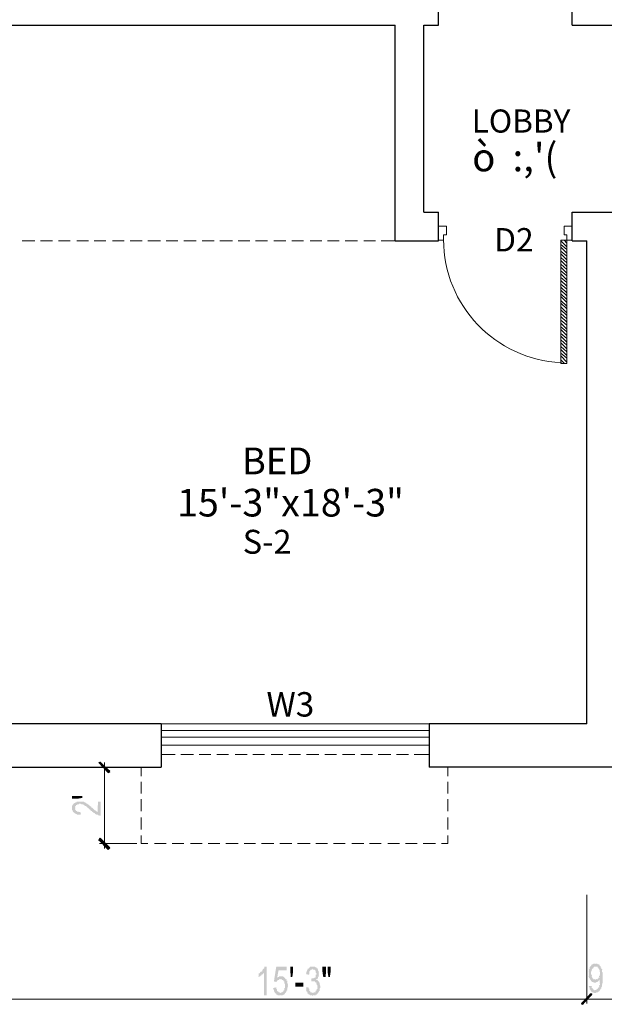
# Model space of a CAD drawing. Units: inches. Extents: x 14 to 213, y 10 to 194.
# Drawn here: x 60 to 94, y 79 to 136 of the extents above; entities that cross this region are included whole.
import ezdxf

# ---------------------------------------------------------------- set-up
doc = ezdxf.new("R2010")
doc.units = ezdxf.units.IN
doc.header["$MEASUREMENT"] = 0
doc.styles.add('Arial$001', font='arial.ttf', dxfattribs={"height": 3.276})

msp = doc.modelspace()

# ---------------------------------------------------------------- hatches: boundary and pattern name
at = {"true_color": 0xdcdcdc}
h = msp.add_hatch(color=254, dxfattribs=at)
h.paths.add_polyline_path([(65.014, 92.231), (65.097, 92.281), (64.468, 92.794)])
h.paths.add_polyline_path([(65.097, 92.281), (64.468, 92.794), (64.551, 92.827)])
at = {"true_color": 0x000007}
for points in [[(63.525, 90.758), (63.227, 90.709), (62.929, 90.709), (62.929, 90.874), (63.227, 90.874), (63.525, 90.874)], [(64.418, 90.543), (64.584, 90.543), (64.584, 89.732), (64.584, 89.749), (64.551, 89.732), (64.534, 89.749), (64.501, 89.732), (64.468, 89.732), (64.452, 89.749), (64.418, 89.782), (64.402, 89.782), (64.385, 89.782), (64.369, 89.782), (64.336, 89.782), (64.319, 89.782), (64.336, 89.815), (64.286, 89.815), (64.286, 89.832), (64.253, 89.815), (64.253, 89.865), (64.236, 89.881), (64.203, 89.865), (64.203, 89.881), (64.17, 89.898), (64.154, 89.914), (64.121, 89.948), (64.121, 89.964), (64.088, 89.948), (64.071, 89.964), (64.088, 89.997), (64.038, 89.997), (64.021, 89.997), (63.988, 90.03), (63.988, 90.047), (63.988, 90.08), (63.955, 90.08), (63.939, 90.08), (63.906, 90.113), (63.906, 90.13), (63.872, 90.163), (63.856, 90.163), (63.823, 90.196), (63.823, 90.212), (63.79, 90.196), (63.79, 90.245), (63.773, 90.262), (63.74, 90.245), (63.724, 90.262), (63.74, 90.279), (63.707, 90.279), (63.69, 90.295), (63.657, 90.279), (63.657, 90.328), (63.641, 90.345), (63.608, 90.328), (63.608, 90.345), (63.575, 90.378), (63.558, 90.378), (63.525, 90.378), (63.492, 90.378), (63.475, 90.378), (63.442, 90.411), (63.442, 90.427), (63.409, 90.411), (63.393, 90.427), (63.36, 90.411), (63.343, 90.427), (63.326, 90.411), (63.326, 90.378), (63.277, 90.378), (63.26, 90.378), (63.227, 90.378), (63.194, 90.328), (63.178, 90.345), (63.144, 90.328), (63.144, 90.345), (63.144, 90.279), (63.144, 90.295), (63.111, 90.279), (63.111, 90.245), (63.095, 90.262), (63.111, 90.196), (63.095, 90.212), (63.111, 90.163), (63.095, 90.163), (63.111, 90.113), (63.095, 90.13), (63.111, 90.08), (63.095, 90.08), (63.144, 90.03), (63.144, 90.047), (63.144, 89.997), (63.194, 89.997), (63.178, 89.997), (63.227, 89.997), (63.227, 89.948), (63.277, 89.948), (63.26, 89.964), (63.326, 89.948), (63.36, 89.948), (63.343, 89.964), (63.409, 89.898), (63.393, 89.914), (63.442, 89.898), (63.409, 89.782), (63.393, 89.782), (63.36, 89.782), (63.326, 89.782), (63.31, 89.782), (63.277, 89.782), (63.26, 89.782), (63.227, 89.782), (63.194, 89.815), (63.178, 89.832), (63.144, 89.815), (63.144, 89.832), (63.111, 89.865), (63.095, 89.881), (63.062, 89.865), (63.062, 89.881), (63.062, 89.898), (63.029, 89.898), (63.012, 89.914), (63.029, 89.948), (62.979, 89.948), (62.962, 89.964), (62.979, 89.997), (62.962, 89.997), (62.979, 90.03), (62.929, 90.03), (62.929, 90.047), (62.929, 90.08), (62.929, 90.113), (62.929, 90.13), (62.929, 90.163), (62.929, 90.196), (62.929, 90.212), (62.929, 90.245), (62.929, 90.262), (62.929, 90.279), (62.929, 90.295), (62.929, 90.328), (62.979, 90.328), (62.962, 90.345), (62.979, 90.378), (62.962, 90.378), (63.029, 90.411), (63.012, 90.427), (63.062, 90.461), (63.111, 90.461), (63.111, 90.494), (63.144, 90.494), (63.144, 90.51), (63.194, 90.494), (63.194, 90.543), (63.178, 90.543), (63.227, 90.543), (63.277, 90.543), (63.26, 90.543), (63.326, 90.543), (63.36, 90.543), (63.343, 90.543), (63.409, 90.543), (63.393, 90.543), (63.442, 90.543), (63.492, 90.543), (63.475, 90.543), (63.525, 90.543), (63.575, 90.543), (63.558, 90.543), (63.608, 90.543), (63.608, 90.494), (63.657, 90.494), (63.641, 90.51), (63.707, 90.494), (63.69, 90.51), (63.707, 90.461), (63.74, 90.461), (63.724, 90.461), (63.79, 90.411), (63.773, 90.427), (63.823, 90.411), (63.823, 90.427), (63.823, 90.378), (63.872, 90.378), (63.856, 90.378), (63.906, 90.328), (63.906, 90.345), (63.955, 90.279), (63.939, 90.295), (63.988, 90.279), (63.988, 90.245), (63.988, 90.262), (64.038, 90.245), (64.038, 90.196), (64.088, 90.196), (64.071, 90.212), (64.121, 90.163), (64.17, 90.113), (64.154, 90.13), (64.203, 90.08), (64.253, 90.03), (64.236, 90.047), (64.286, 90.03), (64.286, 90.047), (64.286, 89.997), (64.336, 89.997), (64.319, 89.997), (64.385, 89.948), (64.369, 89.964), (64.418, 89.948), (64.402, 89.964)], [(74.164, 79.358), (73.999, 79.358), (73.999, 80.665), (73.999, 80.632), (73.982, 80.632), (73.949, 80.632), (73.949, 80.582), (73.933, 80.599), (73.916, 80.582), (73.916, 80.549), (73.866, 80.549), (73.85, 80.549), (73.866, 80.5), (73.85, 80.516), (73.817, 80.5), (73.817, 80.516), (73.784, 80.467), (73.767, 80.467), (73.734, 80.467), (73.734, 80.417), (73.734, 80.433), (73.701, 80.417), (73.684, 80.433), (73.701, 80.632), (73.734, 80.632), (73.784, 80.665), (73.767, 80.682), (73.817, 80.715), (73.817, 80.731), (73.866, 80.715), (73.866, 80.748), (73.85, 80.764), (73.916, 80.748), (73.916, 80.797), (73.9, 80.814), (73.949, 80.847), (73.933, 80.847), (73.949, 80.88), (73.999, 80.88), (73.982, 80.897), (73.999, 80.93), (74.032, 80.93), (74.032, 80.963), (74.032, 80.979), (74.032, 81.013), (74.082, 81.013), (74.065, 81.013), (74.164, 81.013)], [(74.545, 79.788), (74.71, 79.821), (74.71, 79.788), (74.71, 79.738), (74.71, 79.755), (74.76, 79.689), (74.743, 79.705), (74.76, 79.656), (74.743, 79.672), (74.76, 79.606), (74.793, 79.606), (74.793, 79.623), (74.793, 79.573), (74.843, 79.573), (74.843, 79.523), (74.826, 79.54), (74.876, 79.523), (74.876, 79.54), (74.925, 79.523), (74.925, 79.49), (74.975, 79.49), (74.959, 79.49), (74.975, 79.523), (75.008, 79.523), (74.992, 79.54), (75.058, 79.523), (75.041, 79.54), (75.091, 79.573), (75.141, 79.606), (75.124, 79.623), (75.141, 79.656), (75.174, 79.656), (75.174, 79.689), (75.174, 79.705), (75.174, 79.738), (75.174, 79.755), (75.174, 79.788), (75.223, 79.788), (75.223, 79.821), (75.207, 79.838), (75.223, 79.871), (75.207, 79.871), (75.223, 79.904), (75.207, 79.92), (75.223, 79.954), (75.207, 79.954), (75.223, 79.987), (75.207, 80.003), (75.223, 80.036), (75.174, 80.036), (75.174, 80.086), (75.174, 80.119), (75.174, 80.136), (75.174, 80.169), (75.141, 80.169), (75.124, 80.169), (75.141, 80.202), (75.124, 80.218), (75.091, 80.251), (75.058, 80.251), (75.041, 80.251), (75.008, 80.285), (74.992, 80.301), (74.975, 80.285), (74.959, 80.301), (74.925, 80.285), (74.909, 80.301), (74.876, 80.285), (74.876, 80.301), (74.876, 80.251), (74.843, 80.251), (74.826, 80.251), (74.793, 80.251), (74.793, 80.202), (74.76, 80.202), (74.743, 80.218), (74.76, 80.169), (74.743, 80.169), (74.71, 80.119), (74.71, 80.136), (74.578, 80.169), (74.71, 81.013), (75.306, 81.013), (75.306, 80.797), (74.843, 80.797), (74.76, 80.367), (74.743, 80.384), (74.793, 80.367), (74.793, 80.417), (74.793, 80.433), (74.843, 80.417), (74.826, 80.433), (74.876, 80.417), (74.876, 80.467), (74.925, 80.467), (74.909, 80.467), (74.975, 80.467), (74.959, 80.467), (75.008, 80.467), (74.992, 80.467), (75.058, 80.467), (75.041, 80.467), (75.091, 80.467), (75.141, 80.417), (75.124, 80.433), (75.174, 80.417), (75.174, 80.433), (75.174, 80.367), (75.223, 80.367), (75.207, 80.384), (75.223, 80.334), (75.256, 80.334), (75.256, 80.351), (75.256, 80.285), (75.306, 80.285), (75.306, 80.251), (75.289, 80.251), (75.306, 80.202), (75.356, 80.202), (75.356, 80.169), (75.339, 80.169), (75.356, 80.119), (75.339, 80.136), (75.356, 80.086), (75.339, 80.086), (75.356, 80.036), (75.389, 80.036), (75.389, 79.987), (75.372, 80.003), (75.389, 79.954), (75.389, 79.904), (75.372, 79.92), (75.389, 79.871), (75.372, 79.871), (75.389, 79.821), (75.356, 79.821), (75.356, 79.788), (75.339, 79.788), (75.356, 79.738), (75.339, 79.755), (75.356, 79.689), (75.339, 79.705), (75.356, 79.656), (75.306, 79.656), (75.306, 79.606), (75.289, 79.623), (75.306, 79.573), (75.289, 79.573), (75.256, 79.523), (75.256, 79.54), (75.256, 79.49), (75.223, 79.49), (75.223, 79.441), (75.207, 79.457), (75.174, 79.441), (75.174, 79.408), (75.141, 79.408), (75.124, 79.408), (75.091, 79.358), (75.091, 79.374), (75.058, 79.358), (75.041, 79.374), (75.008, 79.358), (74.992, 79.374), (74.975, 79.358), (74.959, 79.374), (74.925, 79.358), (74.909, 79.374), (74.876, 79.358), (74.876, 79.374), (74.843, 79.358), (74.826, 79.374), (74.793, 79.358), (74.793, 79.374), (74.76, 79.408), (74.743, 79.408), (74.71, 79.408), (74.71, 79.441), (74.71, 79.457), (74.677, 79.441), (74.677, 79.49), (74.661, 79.49), (74.628, 79.523), (74.611, 79.54), (74.628, 79.573), (74.578, 79.573), (74.578, 79.606), (74.578, 79.623), (74.578, 79.656), (74.578, 79.672), (74.578, 79.689), (74.545, 79.689), (74.545, 79.738), (74.528, 79.755), (74.545, 79.788), (74.528, 79.788)], [(75.554, 80.417), (75.521, 80.748), (75.521, 81.013), (75.687, 81.013), (75.687, 80.748), (75.637, 80.417)], [(76.415, 79.821), (76.58, 79.821), (76.564, 79.838), (76.58, 79.788), (76.58, 79.738), (76.613, 79.738), (76.613, 79.689), (76.613, 79.705), (76.613, 79.656), (76.613, 79.672), (76.613, 79.606), (76.663, 79.606), (76.646, 79.623), (76.663, 79.573), (76.646, 79.573), (76.696, 79.573), (76.696, 79.523), (76.746, 79.523), (76.729, 79.54), (76.795, 79.523), (76.779, 79.54), (76.795, 79.49), (76.828, 79.49), (76.878, 79.523), (76.861, 79.54), (76.911, 79.523), (76.911, 79.54), (76.961, 79.523), (76.961, 79.573), (76.944, 79.573), (76.994, 79.573), (76.994, 79.606), (76.994, 79.623), (77.043, 79.656), (77.027, 79.672), (77.043, 79.689), (77.027, 79.705), (77.093, 79.738), (77.076, 79.755), (77.093, 79.788), (77.076, 79.788), (77.093, 79.821), (77.093, 79.871), (77.076, 79.871), (77.093, 79.904), (77.076, 79.92), (77.093, 79.954), (77.076, 79.954), (77.043, 79.987), (77.027, 80.003), (77.043, 80.036), (77.027, 80.053), (77.043, 80.086), (76.994, 80.086), (76.994, 80.119), (76.961, 80.119), (76.944, 80.136), (76.961, 80.169), (76.911, 80.169), (76.878, 80.169), (76.861, 80.169), (76.828, 80.169), (76.795, 80.169), (76.779, 80.169), (76.746, 80.169), (76.729, 80.169), (76.746, 80.334), (76.729, 80.351), (76.795, 80.334), (76.779, 80.351), (76.828, 80.334), (76.828, 80.351), (76.878, 80.334), (76.861, 80.351), (76.878, 80.367), (76.911, 80.367), (76.911, 80.384), (76.961, 80.367), (76.961, 80.417), (76.944, 80.433), (76.994, 80.417), (76.994, 80.467), (76.994, 80.5), (76.994, 80.516), (76.994, 80.549), (77.043, 80.582), (77.027, 80.599), (77.043, 80.632), (76.994, 80.665), (76.994, 80.682), (76.994, 80.715), (76.994, 80.731), (76.994, 80.748), (76.994, 80.764), (76.961, 80.797), (76.944, 80.814), (76.911, 80.847), (76.878, 80.847), (76.861, 80.847), (76.828, 80.847), (76.828, 80.88), (76.828, 80.897), (76.795, 80.88), (76.795, 80.847), (76.746, 80.847), (76.729, 80.847), (76.696, 80.847), (76.696, 80.797), (76.663, 80.797), (76.646, 80.814), (76.663, 80.748), (76.646, 80.764), (76.613, 80.715), (76.613, 80.731), (76.613, 80.665), (76.613, 80.682), (76.613, 80.632), (76.613, 80.582), (76.58, 80.549), (76.448, 80.582), (76.448, 80.632), (76.431, 80.632), (76.448, 80.665), (76.448, 80.715), (76.431, 80.731), (76.497, 80.748), (76.481, 80.764), (76.497, 80.797), (76.481, 80.814), (76.53, 80.847), (76.53, 80.88), (76.53, 80.897), (76.58, 80.88), (76.58, 80.93), (76.564, 80.93), (76.613, 80.963), (76.613, 80.979), (76.663, 80.963), (76.663, 81.013), (76.696, 81.013), (76.746, 81.013), (76.729, 81.013), (76.795, 81.013), (76.779, 81.013), (76.828, 81.013), (76.878, 81.013), (76.861, 81.013), (76.911, 81.013), (76.961, 81.013), (76.944, 81.013), (76.994, 80.963), (76.994, 80.979), (77.043, 80.963), (77.043, 80.93), (77.027, 80.93), (77.093, 80.93), (77.093, 80.88), (77.076, 80.897), (77.126, 80.847), (77.11, 80.847), (77.126, 80.797), (77.11, 80.814), (77.176, 80.748), (77.159, 80.764), (77.176, 80.715), (77.159, 80.731), (77.176, 80.665), (77.159, 80.682), (77.176, 80.632), (77.159, 80.632), (77.176, 80.582), (77.159, 80.599), (77.176, 80.549), (77.159, 80.549), (77.176, 80.5), (77.159, 80.516), (77.176, 80.467), (77.159, 80.467), (77.126, 80.417), (77.11, 80.433), (77.126, 80.367), (77.11, 80.384), (77.126, 80.334), (77.093, 80.334), (77.076, 80.351), (77.093, 80.285), (77.043, 80.285), (77.027, 80.301), (76.994, 80.251), (77.043, 80.251), (77.027, 80.251), (77.093, 80.251), (77.093, 80.202), (77.126, 80.202), (77.11, 80.218), (77.126, 80.169), (77.176, 80.169), (77.176, 80.119), (77.159, 80.136), (77.209, 80.086), (77.209, 80.036), (77.209, 80.053), (77.209, 79.987), (77.209, 80.003), (77.258, 79.954), (77.242, 79.954), (77.258, 79.904), (77.242, 79.92), (77.258, 79.871), (77.242, 79.871), (77.258, 79.821), (77.242, 79.838), (77.258, 79.788), (77.242, 79.788), (77.209, 79.738), (77.209, 79.755), (77.209, 79.689), (77.209, 79.705), (77.209, 79.656), (77.209, 79.672), (77.209, 79.606), (77.176, 79.606), (77.176, 79.573), (77.159, 79.573), (77.176, 79.523), (77.159, 79.54), (77.126, 79.523), (77.126, 79.49), (77.11, 79.49), (77.093, 79.441), (77.076, 79.457), (77.043, 79.408), (77.027, 79.408), (76.994, 79.408), (76.994, 79.358), (76.961, 79.358), (76.944, 79.374), (76.911, 79.358), (76.911, 79.374), (76.878, 79.358), (76.861, 79.374), (76.828, 79.358), (76.828, 79.308), (76.828, 79.325), (76.795, 79.358), (76.779, 79.374), (76.746, 79.358), (76.729, 79.374), (76.696, 79.358), (76.696, 79.374), (76.663, 79.358), (76.663, 79.408), (76.613, 79.408), (76.58, 79.408), (76.58, 79.441), (76.564, 79.457), (76.53, 79.441), (76.53, 79.49), (76.53, 79.523), (76.497, 79.523), (76.497, 79.573), (76.481, 79.573), (76.448, 79.606), (76.431, 79.623), (76.448, 79.656), (76.431, 79.672), (76.448, 79.689), (76.431, 79.705), (76.448, 79.738), (76.431, 79.755), (76.448, 79.788), (76.415, 79.821), (76.398, 79.838)], [(75.819, 80.086), (75.819, 79.871), (76.282, 79.871), (76.282, 80.086)]]:
    msp.add_hatch(color=7, dxfattribs=at).paths.add_polyline_path(points)
at = {"true_color": 0xdcdcdc}
h = msp.add_hatch(color=254, dxfattribs=at)
h.paths.add_polyline_path([(64.551, 88.425), (64.468, 88.343), (65.097, 87.879)])
h.paths.add_polyline_path([(64.468, 88.343), (65.097, 87.879), (65.014, 87.78)])
at = {"true_color": 0x000007}
h = msp.add_hatch(color=7, dxfattribs=at)
h.paths.add_polyline_path([(77.424, 80.417), (77.374, 80.748), (77.374, 81.013), (77.589, 81.013), (77.589, 80.748), (77.556, 80.417)])
h.paths.add_polyline_path([(77.722, 80.417), (77.672, 80.748), (77.672, 81.013), (77.854, 81.013), (77.854, 80.748), (77.804, 80.417)])
h = msp.add_hatch(color=7, dxfattribs=at)
h.paths.add_polyline_path([(92.762, 79.904), (92.928, 79.904), (92.911, 79.92), (92.928, 79.871), (92.911, 79.871), (92.928, 79.821), (92.911, 79.838), (92.928, 79.788), (92.977, 79.788), (92.977, 79.738), (92.961, 79.755), (93.011, 79.689), (92.994, 79.705), (93.06, 79.689), (93.044, 79.705), (93.06, 79.656), (93.093, 79.656), (93.093, 79.672), (93.143, 79.656), (93.126, 79.672), (93.176, 79.656), (93.176, 79.689), (93.226, 79.689), (93.209, 79.705), (93.259, 79.738), (93.259, 79.755), (93.308, 79.788), (93.292, 79.788), (93.308, 79.821), (93.292, 79.838), (93.358, 79.821), (93.358, 79.871), (93.341, 79.871), (93.358, 79.904), (93.341, 79.92), (93.358, 79.954), (93.391, 79.954), (93.391, 79.987), (93.391, 80.036), (93.375, 80.053), (93.391, 80.086), (93.375, 80.086), (93.391, 80.119), (93.375, 80.136), (93.391, 80.169), (93.375, 80.169), (93.391, 80.202), (93.375, 80.218), (93.391, 80.251), (93.375, 80.251), (93.391, 80.285), (93.375, 80.301), (93.391, 80.251), (93.358, 80.251), (93.358, 80.202), (93.341, 80.218), (93.308, 80.202), (93.308, 80.169), (93.292, 80.169), (93.259, 80.169), (93.259, 80.119), (93.259, 80.136), (93.226, 80.119), (93.209, 80.136), (93.176, 80.119), (93.176, 80.086), (93.143, 80.086), (93.126, 80.086), (93.093, 80.086), (93.06, 80.086), (93.044, 80.086), (93.011, 80.119), (92.994, 80.136), (92.977, 80.119), (92.961, 80.136), (92.928, 80.119), (92.928, 80.169), (92.911, 80.169), (92.878, 80.169), (92.878, 80.202), (92.878, 80.218), (92.845, 80.251), (92.829, 80.251), (92.845, 80.285), (92.795, 80.285), (92.795, 80.301), (92.795, 80.334), (92.795, 80.351), (92.795, 80.367), (92.762, 80.367), (92.762, 80.417), (92.746, 80.433), (92.762, 80.467), (92.746, 80.467), (92.762, 80.5), (92.746, 80.516), (92.762, 80.549), (92.746, 80.549), (92.762, 80.582), (92.746, 80.599), (92.762, 80.632), (92.762, 80.665), (92.746, 80.682), (92.762, 80.715), (92.746, 80.731), (92.762, 80.748), (92.746, 80.764), (92.762, 80.797), (92.762, 80.847), (92.746, 80.847), (92.762, 80.88), (92.746, 80.897), (92.795, 80.88), (92.795, 80.93), (92.795, 80.963), (92.795, 80.979), (92.845, 81.013), (92.829, 81.013), (92.845, 81.046), (92.878, 81.046), (92.878, 81.062), (92.878, 81.095), (92.928, 81.095), (92.911, 81.112), (92.928, 81.145), (92.911, 81.145), (92.977, 81.145), (92.961, 81.145), (93.011, 81.178), (92.994, 81.195), (93.06, 81.178), (93.044, 81.195), (93.093, 81.178), (93.093, 81.195), (93.143, 81.178), (93.126, 81.195), (93.176, 81.178), (93.176, 81.195), (93.226, 81.178), (93.209, 81.195), (93.259, 81.178), (93.259, 81.195), (93.259, 81.145), (93.308, 81.145), (93.292, 81.145), (93.358, 81.145), (93.358, 81.095), (93.341, 81.112), (93.391, 81.095), (93.391, 81.046), (93.375, 81.062), (93.441, 81.046), (93.441, 81.013), (93.424, 81.013), (93.441, 80.963), (93.474, 80.963), (93.474, 80.93), (93.474, 80.88), (93.524, 80.88), (93.524, 80.847), (93.507, 80.847), (93.524, 80.797), (93.507, 80.814), (93.524, 80.748), (93.507, 80.764), (93.524, 80.715), (93.507, 80.731), (93.557, 80.665), (93.557, 80.682), (93.557, 80.632), (93.557, 80.582), (93.557, 80.599), (93.557, 80.549), (93.557, 80.5), (93.557, 80.516), (93.557, 80.467), (93.557, 80.417), (93.557, 80.433), (93.557, 80.367), (93.557, 80.384), (93.557, 80.334), (93.557, 80.285), (93.557, 80.301), (93.557, 80.251), (93.557, 80.202), (93.557, 80.169), (93.557, 80.119), (93.557, 80.136), (93.557, 80.086), (93.524, 80.036), (93.507, 80.053), (93.524, 79.987), (93.507, 80.003), (93.524, 79.954), (93.507, 79.954), (93.524, 79.904), (93.507, 79.92), (93.524, 79.871), (93.507, 79.871), (93.474, 79.821), (93.474, 79.838), (93.474, 79.788), (93.474, 79.738), (93.441, 79.738), (93.441, 79.689), (93.424, 79.705), (93.391, 79.656), (93.375, 79.672), (93.391, 79.606), (93.375, 79.623), (93.358, 79.606), (93.341, 79.623), (93.358, 79.573), (93.308, 79.573), (93.292, 79.573), (93.259, 79.523), (93.259, 79.54), (93.226, 79.523), (93.209, 79.54), (93.176, 79.523), (93.176, 79.49), (93.143, 79.49), (93.126, 79.49), (93.093, 79.49), (93.06, 79.49), (93.044, 79.49), (93.011, 79.523), (92.994, 79.54), (92.977, 79.523), (92.961, 79.54), (92.928, 79.523), (92.928, 79.573), (92.911, 79.573), (92.878, 79.573), (92.878, 79.606), (92.878, 79.623), (92.845, 79.656), (92.829, 79.672), (92.845, 79.689), (92.795, 79.689), (92.795, 79.738), (92.795, 79.755), (92.795, 79.788), (92.795, 79.821), (92.762, 79.821), (92.762, 79.871), (92.746, 79.871), (92.762, 79.904), (92.746, 79.92)])
h.paths.add_polyline_path([(93.391, 80.632), (93.391, 80.665), (93.391, 80.715), (93.375, 80.731), (93.391, 80.748), (93.375, 80.764), (93.391, 80.797), (93.358, 80.797), (93.358, 80.847), (93.341, 80.847), (93.358, 80.88), (93.341, 80.897), (93.308, 80.93), (93.292, 80.93), (93.308, 80.963), (93.259, 80.963), (93.259, 80.979), (93.259, 81.013), (93.226, 81.013), (93.209, 81.013), (93.176, 81.013), (93.143, 81.013), (93.126, 81.013), (93.093, 81.013), (93.06, 81.013), (93.044, 81.013), (93.06, 80.963), (93.011, 80.963), (92.994, 80.979), (93.011, 80.93), (92.977, 80.93), (92.961, 80.93), (92.977, 80.88), (92.961, 80.897), (92.928, 80.847), (92.911, 80.847), (92.928, 80.797), (92.911, 80.814), (92.928, 80.748), (92.911, 80.764), (92.878, 80.715), (92.878, 80.665), (92.878, 80.682), (92.878, 80.632), (92.878, 80.582), (92.878, 80.599), (92.878, 80.549), (92.928, 80.549), (92.928, 80.5), (92.911, 80.516), (92.928, 80.467), (92.911, 80.467), (92.928, 80.417), (92.911, 80.433), (92.977, 80.367), (92.961, 80.384), (92.977, 80.334), (93.011, 80.334), (92.994, 80.351), (93.011, 80.285), (93.06, 80.285), (93.044, 80.301), (93.093, 80.285), (93.093, 80.301), (93.143, 80.285), (93.143, 80.251), (93.126, 80.251), (93.176, 80.285), (93.176, 80.301), (93.226, 80.285), (93.209, 80.301), (93.259, 80.285), (93.259, 80.301), (93.259, 80.334), (93.308, 80.334), (93.292, 80.351), (93.308, 80.367), (93.292, 80.384), (93.358, 80.367), (93.358, 80.417), (93.341, 80.433), (93.358, 80.467), (93.341, 80.467), (93.391, 80.5), (93.375, 80.516), (93.391, 80.549), (93.375, 80.549), (93.391, 80.582), (93.391, 80.632), (93.375, 80.632)])
at = {"true_color": 0xdcdcdc}
h = msp.add_hatch(color=254, dxfattribs=at)
h.paths.add_polyline_path([(92.332, 78.895), (92.382, 78.845), (92.878, 79.441)])
h.paths.add_polyline_path([(92.382, 78.845), (92.878, 79.441), (92.928, 79.408)])
h = msp.add_hatch(color=254, dxfattribs=at)
h.paths.add_polyline_path([(92.928, 79.408), (92.878, 79.441), (92.382, 78.845)])
h.paths.add_polyline_path([(92.878, 79.441), (92.382, 78.845), (92.332, 78.895)])

# ---------------------------------------------------------------- linework, layer by layer
at = {"color": 7, "linetype": 'Continuous', "lineweight": 30, "true_color": 0x000007}
for points in [[(84.076, 135.351), (84.076, 137.005), (84.076, 137.005)], [(91.786, 135.351), (91.786, 137.005), (92.63, 137.005)], [(58.909, 135.351), (81.577, 135.351), (81.577, 135.351)], [(81.577, 122.908), (81.577, 135.351), (81.577, 135.351)], [(83.232, 135.351), (84.076, 135.351), (84.076, 135.351)], [(83.232, 124.563), (83.232, 135.351), (83.232, 135.351)], [(91.786, 135.351), (94.285, 135.351), (94.285, 135.351)], [(83.232, 124.563), (84.076, 124.563), (84.076, 124.563)], [(84.076, 122.908), (84.076, 124.563), (84.076, 124.563)], [(91.786, 124.563), (94.285, 124.563), (94.285, 124.563)], [(91.786, 122.908), (91.786, 124.563), (91.786, 124.563)], [(81.577, 122.908), (84.076, 122.908), (84.076, 122.908)], [(91.786, 122.908), (92.63, 122.908), (92.63, 122.908)], [(92.63, 95.027), (92.63, 122.908), (92.63, 122.908)], [(68.059, 95.027), (58.909, 95.027), (58.909, 95.027)], [(68.059, 95.027), (68.059, 92.529), (68.059, 92.529)], [(92.63, 95.027), (83.53, 95.027), (83.53, 95.027)], [(83.53, 95.027), (83.53, 93.257), (83.53, 93.257)], [(83.53, 95.027), (83.53, 92.529), (83.53, 92.529)], [(56.46, 92.529), (68.059, 92.529), (68.059, 92.529)], [(94.285, 92.529), (83.53, 92.529), (83.53, 92.529)]]:
    msp.add_lwpolyline(points, dxfattribs=at)
at = {"color": 5, "linetype": 'Continuous', "lineweight": 15, "true_color": 0x000005}
for points in [[(84.076, 122.941), (84.076, 123.752), (84.539, 123.752), (84.539, 123.239), (84.373, 123.239), (84.373, 122.941)], [(91.488, 122.941), (91.488, 123.239), (91.323, 123.239), (91.323, 123.752), (91.786, 123.752), (91.786, 122.941)], [(91.141, 122.941), (91.141, 115.826), (91.488, 115.826), (91.488, 122.941)]]:
    msp.add_lwpolyline(points, close=True, dxfattribs=at)
at = {"color": 8, "linetype": 'Continuous', "lineweight": 15, "true_color": 0x000008}
for points in [[(60.778, 122.908), (60.05, 122.908), (60.05, 122.908)], [(61.788, 122.908), (61.109, 122.908), (61.109, 122.908)], [(62.813, 122.908), (62.135, 122.908), (62.135, 122.908)], [(63.872, 122.908), (63.194, 122.908), (63.194, 122.908)], [(64.882, 122.908), (64.203, 122.908), (64.203, 122.908)], [(65.941, 122.908), (65.262, 122.908), (65.262, 122.908)], [(66.967, 122.908), (66.288, 122.908), (66.288, 122.908)], [(68.026, 122.908), (67.298, 122.908), (67.298, 122.908)], [(69.035, 122.908), (68.357, 122.908), (68.357, 122.908)], [(70.094, 122.908), (69.382, 122.908), (69.382, 122.908)], [(71.12, 122.908), (70.441, 122.908), (70.441, 122.908)], [(72.179, 122.908), (71.451, 122.908), (71.451, 122.908)], [(73.188, 122.908), (72.51, 122.908), (72.51, 122.908)], [(74.197, 122.908), (73.519, 122.908), (73.519, 122.908)], [(75.256, 122.908), (74.578, 122.908), (74.578, 122.908)], [(76.282, 122.908), (75.604, 122.908), (75.604, 122.908)], [(77.341, 122.908), (76.663, 122.908), (76.663, 122.908)], [(78.351, 122.908), (77.672, 122.908), (77.672, 122.908)], [(79.409, 122.908), (78.698, 122.908), (78.698, 122.908)], [(80.435, 122.908), (79.757, 122.908), (79.757, 122.908)], [(81.577, 122.908), (80.766, 122.908), (80.766, 122.908)], [(68.869, 93.257), (68.059, 93.257), (68.059, 93.257)], [(69.928, 93.257), (69.2, 93.257), (69.2, 93.257)], [(70.938, 93.257), (70.259, 93.257), (70.259, 93.257)], [(71.964, 93.257), (71.285, 93.257), (71.285, 93.257)], [(73.023, 93.257), (72.344, 93.257), (72.344, 93.257)], [(74.032, 93.257), (73.354, 93.257), (73.354, 93.257)], [(75.091, 93.257), (74.412, 93.257), (74.412, 93.257)], [(76.117, 93.257), (75.438, 93.257), (75.438, 93.257)], [(77.176, 93.257), (76.448, 93.257), (76.448, 93.257)], [(78.185, 93.257), (77.507, 93.257), (77.507, 93.257)], [(79.244, 93.257), (78.533, 93.257), (78.533, 93.257)], [(80.27, 93.257), (79.591, 93.257), (79.591, 93.257)], [(81.329, 93.257), (80.601, 93.257), (80.601, 93.257)], [(82.338, 93.257), (81.66, 93.257), (81.66, 93.257)], [(83.53, 93.257), (82.669, 93.257), (82.669, 93.257)], [(66.917, 92.529), (66.917, 92.016), (66.917, 92.016)], [(66.917, 92.529), (66.917, 92.016), (66.917, 92.016)], [(84.622, 92.529), (84.622, 92.016), (84.622, 92.016)], [(84.622, 92.529), (84.622, 92.016), (84.622, 92.016)], [(66.917, 91.685), (66.917, 91.007), (66.917, 91.007)], [(66.917, 91.685), (66.917, 91.007), (66.917, 91.007)], [(84.622, 91.685), (84.622, 91.007), (84.622, 91.007)], [(84.622, 91.685), (84.622, 91.007), (84.622, 91.007)], [(66.917, 90.676), (66.917, 89.997), (66.917, 89.997)], [(66.917, 90.676), (66.917, 89.997), (66.917, 89.997)], [(84.622, 90.676), (84.622, 89.997), (84.622, 89.997)], [(84.622, 90.676), (84.622, 89.997), (84.622, 89.997)], [(66.917, 89.617), (66.917, 88.938), (66.917, 88.938)], [(66.917, 89.617), (66.917, 88.938), (66.917, 88.938)], [(84.622, 89.617), (84.622, 88.938), (84.622, 88.938)], [(84.622, 89.617), (84.622, 88.938), (84.622, 88.938)], [(66.917, 88.591), (66.917, 88.127), (66.917, 88.127)], [(66.917, 88.591), (66.917, 88.127), (66.917, 88.127)], [(66.917, 88.127), (67.298, 88.127), (67.298, 88.127)], [(66.917, 88.127), (67.298, 88.127), (67.298, 88.127)], [(67.678, 88.127), (68.357, 88.127), (68.357, 88.127)], [(67.678, 88.127), (68.357, 88.127), (68.357, 88.127)], [(68.704, 88.127), (69.382, 88.127), (69.382, 88.127)], [(68.704, 88.127), (69.382, 88.127), (69.382, 88.127)], [(69.763, 88.127), (70.441, 88.127), (70.441, 88.127)], [(69.763, 88.127), (70.441, 88.127), (70.441, 88.127)], [(70.772, 88.127), (71.451, 88.127), (71.451, 88.127)], [(70.772, 88.127), (71.451, 88.127), (71.451, 88.127)], [(71.798, 88.127), (72.51, 88.127), (72.51, 88.127)], [(71.798, 88.127), (72.51, 88.127), (72.51, 88.127)], [(72.857, 88.127), (73.519, 88.127), (73.519, 88.127)], [(72.857, 88.127), (73.519, 88.127), (73.519, 88.127)], [(73.866, 88.127), (74.578, 88.127), (74.578, 88.127)], [(73.866, 88.127), (74.578, 88.127), (74.578, 88.127)], [(74.925, 88.127), (75.604, 88.127), (75.604, 88.127)], [(74.925, 88.127), (75.604, 88.127), (75.604, 88.127)], [(75.935, 88.127), (76.663, 88.127), (76.663, 88.127)], [(75.935, 88.127), (76.663, 88.127), (76.663, 88.127)], [(76.994, 88.127), (77.672, 88.127), (77.672, 88.127)], [(76.994, 88.127), (77.672, 88.127), (77.672, 88.127)], [(78.02, 88.127), (78.698, 88.127), (78.698, 88.127)], [(78.02, 88.127), (78.698, 88.127), (78.698, 88.127)], [(79.079, 88.127), (79.757, 88.127), (79.757, 88.127)], [(79.079, 88.127), (79.757, 88.127), (79.757, 88.127)], [(80.088, 88.127), (80.766, 88.127), (80.766, 88.127)], [(80.088, 88.127), (80.766, 88.127), (80.766, 88.127)], [(81.147, 88.127), (81.825, 88.127), (81.825, 88.127)], [(81.147, 88.127), (81.825, 88.127), (81.825, 88.127)], [(82.173, 88.127), (82.851, 88.127), (82.851, 88.127)], [(82.173, 88.127), (82.851, 88.127), (82.851, 88.127)], [(83.182, 88.127), (83.91, 88.127), (83.91, 88.127)], [(83.182, 88.127), (83.91, 88.127), (83.91, 88.127)], [(84.241, 88.127), (84.622, 88.127), (84.622, 88.127)], [(84.241, 88.127), (84.622, 88.127), (84.622, 88.127)], [(84.622, 88.591), (84.622, 88.127), (84.622, 88.127)], [(84.622, 88.591), (84.622, 88.127), (84.622, 88.127)]]:
    msp.add_lwpolyline(points, dxfattribs=at)
at = {"color": 5, "linetype": 'Continuous', "lineweight": 15, "true_color": 0x000005}
for points in [[(91.141, 122.908), (91.488, 122.56), (91.488, 122.56)], [(91.323, 122.941), (91.488, 122.776), (91.488, 122.776)], [(91.141, 122.693), (91.488, 122.395), (91.488, 122.395)], [(91.141, 122.527), (91.488, 122.18), (91.488, 122.18)], [(91.141, 122.312), (91.488, 122.014), (91.488, 122.014)], [(91.141, 122.147), (91.488, 121.799), (91.488, 121.799)], [(91.141, 121.932), (91.488, 121.634), (91.488, 121.634)], [(91.141, 121.766), (91.488, 121.419), (91.488, 121.419)], [(91.141, 121.551), (91.488, 121.253), (91.488, 121.253)], [(91.141, 121.386), (91.488, 121.038), (91.488, 121.038)], [(91.141, 121.171), (91.488, 120.873), (91.488, 120.873)], [(91.141, 120.989), (91.488, 120.658), (91.488, 120.658)], [(91.141, 120.79), (91.488, 120.492), (91.488, 120.492)], [(91.141, 120.608), (91.488, 120.277), (91.488, 120.277)], [(91.141, 120.409), (91.488, 120.112), (91.488, 120.112)], [(91.141, 120.227), (91.488, 119.896), (91.488, 119.896)], [(91.141, 120.062), (91.488, 119.731), (91.488, 119.731)], [(91.141, 119.847), (91.488, 119.516), (91.488, 119.516)], [(91.141, 119.681), (91.488, 119.35), (91.488, 119.35)], [(91.141, 119.466), (91.488, 119.135), (91.488, 119.135)], [(91.141, 119.301), (91.488, 118.97), (91.488, 118.97)], [(91.141, 119.086), (91.488, 118.755), (91.488, 118.755)], [(91.141, 118.92), (91.488, 118.589), (91.488, 118.589)], [(91.141, 118.705), (91.488, 118.407), (91.488, 118.407)], [(91.141, 118.54), (91.488, 118.209), (91.488, 118.209)], [(91.141, 118.325), (91.488, 118.027), (91.488, 118.027)], [(91.141, 118.159), (91.488, 117.812), (91.488, 117.812)], [(91.141, 117.944), (91.488, 117.646), (91.488, 117.646)], [(91.141, 117.779), (91.488, 117.431), (91.488, 117.431)], [(91.141, 117.563), (91.488, 117.266), (91.488, 117.266)], [(91.141, 117.398), (91.488, 117.05), (91.488, 117.05)], [(91.141, 117.183), (91.488, 116.885), (91.488, 116.885)], [(91.141, 117.017), (91.488, 116.67), (91.488, 116.67)], [(91.141, 116.802), (91.488, 116.504), (91.488, 116.504)], [(91.141, 116.637), (91.488, 116.289), (91.488, 116.289)], [(91.141, 116.422), (91.488, 116.124), (91.488, 116.124)], [(91.141, 116.256), (91.488, 115.909), (91.488, 115.909)], [(91.141, 116.041), (91.356, 115.826), (91.356, 115.826)], [(91.141, 115.876), (91.19, 115.826), (91.19, 115.826)]]:
    msp.add_lwpolyline(points, dxfattribs=at)
at = {"color": 3, "linetype": 'Continuous', "lineweight": 15, "true_color": 0x000003}
for points in [[(83.53, 95.027), (68.059, 95.027), (68.059, 95.027)], [(83.53, 94.647), (68.059, 94.647), (68.059, 94.647)], [(83.53, 94.266), (68.059, 94.266), (68.059, 94.266)], [(83.53, 93.803), (68.059, 93.803), (68.059, 93.803)]]:
    msp.add_lwpolyline(points, dxfattribs=at)
at = {"color": 254, "linetype": 'Continuous', "lineweight": -2, "true_color": 0xdcdcdc}
for points in [[(65.097, 92.281), (64.468, 92.794), (64.551, 92.827)], [(65.014, 92.231), (65.097, 92.281), (64.468, 92.794)], [(64.551, 88.425), (64.468, 88.343), (65.097, 87.879)], [(64.468, 88.343), (65.097, 87.879), (65.014, 87.78)], [(92.332, 78.895), (92.382, 78.845), (92.878, 79.441)], [(92.878, 79.441), (92.382, 78.845), (92.332, 78.895)], [(92.382, 78.845), (92.878, 79.441), (92.928, 79.408)], [(92.928, 79.408), (92.878, 79.441), (92.382, 78.845)]]:
    msp.add_lwpolyline(points, close=True, dxfattribs=at)
at = {"color": 254, "linetype": 'Continuous', "lineweight": 15, "true_color": 0xdcdcdc}
for points in [[(64.799, 87.83), (64.799, 92.794), (64.799, 92.794)], [(66.669, 92.529), (64.501, 92.529), (64.501, 92.529)], [(66.669, 88.127), (64.501, 88.127), (64.501, 88.127)], [(92.63, 85.166), (92.63, 78.895), (92.63, 78.895)], [(92.63, 85.166), (92.63, 78.895), (92.63, 78.895)], [(58.66, 79.143), (92.878, 79.143), (92.878, 79.143)], [(92.332, 79.143), (94.582, 79.143), (94.582, 79.143)]]:
    msp.add_lwpolyline(points, dxfattribs=at)
at = {"color": 5, "linetype": 'Continuous', "lineweight": 15, "true_color": 0x000005}
msp.add_open_spline([(84.373, 122.974), (84.373, 119.168), (87.352, 116.058), (91.141, 115.876)], degree=3, dxfattribs=at)

# ---------------------------------------------------------------- texts
at = {"color": 7, "true_color": 0x000007, "style": 'Arial$001'}
for s, height, p in [('LOBBY', 1.3328, (85.995, 129.147)), ("     ò  :,'(", 1.62, (83.546, 126.912)), ('BED', 1.5436, (72.725, 109.429)), ('15\'-3"x18\'-3"', 1.59299, (68.985, 106.994))]:
    msp.add_text(s, height=height, dxfattribs=at).set_placement(p)
at = {"color": 9, "true_color": 0xbababa, "style": 'Arial$001'}
for s, height, p in [('D2', 1.3467, (87.286, 122.29)), ('S-2', 1.3802, (72.774, 104.845)), ('W3', 1.4097, (74.148, 95.45))]:
    msp.add_text(s, height=height, dxfattribs=at).set_placement(p)

doc.saveas('drawing.dxf')
